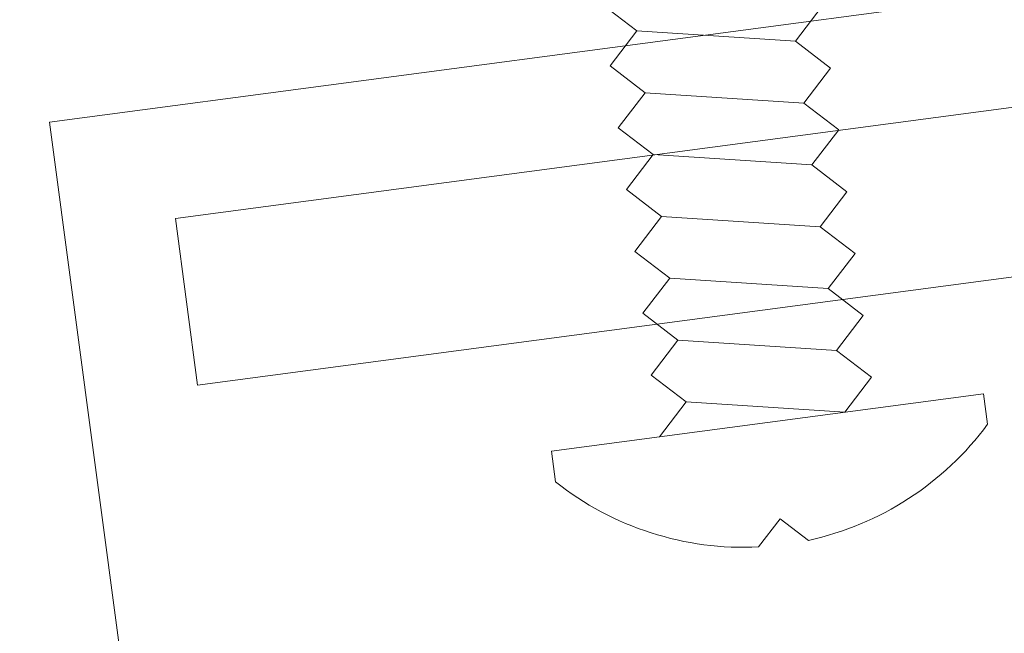
# Model space of a CAD drawing. Units: metres. Extents: x 0 to 152385, y -345755 to 29728.
# Drawn here: x 15717 to 15719, y -3948 to -3946 of the extents above; entities that cross this region are included whole.
import ezdxf

# ---------------------------------------------------------------- set-up
doc = ezdxf.new("R2010")
doc.units = ezdxf.units.M
doc.layers.get('0').update_dxf_attribs({"color": 5, "lineweight": 0})
doc.layers.add('CM-KPL-MET', color=152, linetype='Continuous', lineweight=15)
doc.layers.add('vida', color=8, linetype='Continuous', lineweight=9)

# ---------------------------------------------------------------- blocks, each defined once
blk = doc.blocks.new('3.9x50 YSB')
at = {"layer": 'vida', "color": 0}
for p, q in [((0, -3.892476107255787), (0, 3.892476107255787)), ((0, -3.892476107255787), (0, 3.892476107255787)), ((0, -3.892476107255787), (0, 3.892476107255787)), ((0, -3.892476107255787), (0, 3.892476107255787)), ((0.5491130820591934, 3.892476107255787), (0, 3.892476107255787)), ((0, -3.892476107255787), (0, 3.892476107255787)), ((0, -3.892476107255787), (0, 3.892476107255787)), ((0, -3.892476107255787), (0, 3.892476107255787)), ((0, -3.892476107255787), (0, 3.892476107255787)), ((0.5491130820591934, 3.892476107255787), (0, 3.892476107255787)), ((-7.235369162634015, 1.391417151811707), (-7.791936021327273, 1.947984012542235)), ((-7.235369162634015, 1.391417151811707), (-7.791936021327273, 1.947984012542235)), ((-6.67880230396986, 1.947984012542235), (-7.235369162634015, 1.391417151811707)), ((-6.67880230396986, 1.947984012542235), (-7.235369162634015, 1.391417151811707)), ((-6.122235445305705, 1.391417151811707), (-6.67880230396986, 1.947984012542235)), ((-6.122235445305705, 1.391417151811707), (-6.67880230396986, 1.947984012542235)), ((-6.122235445305705, 1.391417151811707), (-6.67880230396986, 1.947984012542235)), ((-6.122235445305705, 1.391417151811707), (-6.67880230396986, 1.947984012542235)), ((-6.122235445305705, 1.391417151811707), (-6.67880230396986, 1.947984012542235)), ((-6.122235445305705, 1.391417151811707), (-6.67880230396986, 1.947984012542235)), ((-6.122235445305705, 1.391417151811707), (-6.67880230396986, 1.947984012542235)), ((-6.122235445305705, 1.391417151811707), (-6.67880230396986, 1.947984012542235)), ((-6.122235445305705, 1.391417151811707), (-6.67880230396986, 1.947984012542235)), ((-6.122235445305705, 1.391417151811707), (-6.67880230396986, 1.947984012542235)), ((-6.122235445305705, 1.391417151811707), (-6.67880230396986, 1.947984012542235)), ((-6.122235445305705, 1.391417151811707), (-6.67880230396986, 1.947984012542235)), ((-6.122235445305705, 1.391417151811707), (-6.67880230396986, 1.947984012542235)), ((-6.122235445305705, 1.391417151811707), (-6.67880230396986, 1.947984012542235)), ((-6.122235445305705, 1.391417151811707), (-6.67880230396986, 1.947984012542235)), ((-6.122235445305705, 1.391417151811707), (-6.67880230396986, 1.947984012542235)), ((-5.56566858664155, 1.947984012542235), (-6.122235445305705, 1.391417151811707)), ((-5.56566858664155, 1.947984012542235), (-6.122235445305705, 1.391417151811707)), ((-5.56566858664155, 1.947984012542235), (-6.122235445305705, 1.391417151811707)), ((-5.56566858664155, 1.947984012542235), (-6.122235445305705, 1.391417151811707)), ((-5.56566858664155, 1.947984012542235), (-6.122235445305705, 1.391417151811707)), ((-5.56566858664155, 1.947984012542235), (-6.122235445305705, 1.391417151811707)), ((-5.56566858664155, 1.947984012542235), (-6.122235445305705, 1.391417151811707)), ((-5.56566858664155, 1.947984012542235), (-6.122235445305705, 1.391417151811707)), ((-5.56566858664155, 1.947984012542235), (-6.122235445305705, 1.391417151811707)), ((-5.56566858664155, 1.947984012542235), (-6.122235445305705, 1.391417151811707)), ((-5.56566858664155, 1.947984012542235), (-6.122235445305705, 1.391417151811707)), ((-5.56566858664155, 1.947984012542235), (-6.122235445305705, 1.391417151811707)), ((-5.56566858664155, 1.947984012542235), (-6.122235445305705, 1.391417151811707)), ((-5.56566858664155, 1.947984012542235), (-6.122235445305705, 1.391417151811707)), ((-5.56566858664155, 1.947984012542235), (-6.122235445305705, 1.391417151811707)), ((-5.56566858664155, 1.947984012542235), (-6.122235445305705, 1.391417151811707)), ((-5.56566858664155, 1.947984012542235), (-6.122235445305705, 1.391417151811707)), ((-5.56566858664155, 1.947984012542235), (-6.122235445305705, 1.391417151811707)), ((-5.56566858664155, 1.947984012542235), (-6.122235445305705, 1.391417151811707)), ((-5.56566858664155, 1.947984012542235), (-6.122235445305705, 1.391417151811707)), ((-5.56566858664155, 1.947984012542235), (-6.122235445305705, 1.391417151811707)), ((-5.56566858664155, 1.947984012542235), (-6.122235445305705, 1.391417151811707)), ((-5.56566858664155, 1.947984012542235), (-6.122235445305705, 1.391417151811707)), ((-5.56566858664155, 1.947984012542235), (-6.122235445305705, 1.391417151811707)), ((-5.009101727977393, 1.391417151811707), (-5.56566858664155, 1.947984012542235)), ((-5.009101727977393, 1.391417151811707), (-5.56566858664155, 1.947984012542235)), ((-5.009101727977393, 1.391417151811707), (-5.56566858664155, 1.947984012542235)), ((-5.009101727977393, 1.391417151811707), (-5.56566858664155, 1.947984012542235)), ((-5.009101727977393, 1.391417151811707), (-5.56566858664155, 1.947984012542235)), ((-5.009101727977393, 1.391417151811707), (-5.56566858664155, 1.947984012542235)), ((-5.009101727977393, 1.391417151811707), (-5.56566858664155, 1.947984012542235)), ((-5.009101727977393, 1.391417151811707), (-5.56566858664155, 1.947984012542235)), ((-5.009101727977393, 1.391417151811707), (-5.56566858664155, 1.947984012542235)), ((-5.009101727977393, 1.391417151811707), (-5.56566858664155, 1.947984012542235)), ((-5.009101727977393, 1.391417151811707), (-5.56566858664155, 1.947984012542235)), ((-5.009101727977393, 1.391417151811707), (-5.56566858664155, 1.947984012542235)), ((-5.009101727977393, 1.391417151811707), (-5.56566858664155, 1.947984012542235)), ((-5.009101727977393, 1.391417151811707), (-5.56566858664155, 1.947984012542235)), ((-5.009101727977393, 1.391417151811707), (-5.56566858664155, 1.947984012542235)), ((-5.009101727977393, 1.391417151811707), (-5.56566858664155, 1.947984012542235)), ((-4.45253486931324, 1.947984012542235), (-5.009101727977393, 1.391417151811707)), ((-4.45253486931324, 1.947984012542235), (-5.009101727977393, 1.391417151811707)), ((-4.45253486931324, 1.947984012542235), (-5.009101727977393, 1.391417151811707)), ((-4.45253486931324, 1.947984012542235), (-5.009101727977393, 1.391417151811707)), ((-4.45253486931324, 1.947984012542235), (-5.009101727977393, 1.391417151811707)), ((-4.45253486931324, 1.947984012542235), (-5.009101727977393, 1.391417151811707)), ((-4.45253486931324, 1.947984012542235), (-5.009101727977393, 1.391417151811707)), ((-4.45253486931324, 1.947984012542235), (-5.009101727977393, 1.391417151811707)), ((-4.45253486931324, 1.947984012542235), (-5.009101727977393, 1.391417151811707)), ((-4.45253486931324, 1.947984012542235), (-5.009101727977393, 1.391417151811707)), ((-4.45253486931324, 1.947984012542235), (-5.009101727977393, 1.391417151811707)), ((-4.45253486931324, 1.947984012542235), (-5.009101727977393, 1.391417151811707)), ((-4.45253486931324, 1.947984012542235), (-5.009101727977393, 1.391417151811707)), ((-4.45253486931324, 1.947984012542235), (-5.009101727977393, 1.391417151811707)), ((-4.45253486931324, 1.947984012542235), (-5.009101727977393, 1.391417151811707)), ((-4.45253486931324, 1.947984012542235), (-5.009101727977393, 1.391417151811707)), ((-4.45253486931324, 1.947984012542235), (-5.009101727977393, 1.391417151811707)), ((-4.45253486931324, 1.947984012542235), (-5.009101727977393, 1.391417151811707)), ((-4.45253486931324, 1.947984012542235), (-5.009101727977393, 1.391417151811707)), ((-4.45253486931324, 1.947984012542235), (-5.009101727977393, 1.391417151811707)), ((-4.45253486931324, 1.947984012542235), (-5.009101727977393, 1.391417151811707)), ((-4.45253486931324, 1.947984012542235), (-5.009101727977393, 1.391417151811707)), ((-4.45253486931324, 1.947984012542235), (-5.009101727977393, 1.391417151811707)), ((-4.45253486931324, 1.947984012542235), (-5.009101727977393, 1.391417151811707)), ((-3.895968010649085, 1.391417151811707), (-4.45253486931324, 1.947984012542235)), ((-3.895968010649085, 1.391417151811707), (-4.45253486931324, 1.947984012542235)), ((-3.895968010649085, 1.391417151811707), (-4.45253486931324, 1.947984012542235)), ((-3.895968010649085, 1.391417151811707), (-4.45253486931324, 1.947984012542235)), ((-3.895968010649085, 1.391417151811707), (-4.45253486931324, 1.947984012542235)), ((-3.895968010649085, 1.391417151811707), (-4.45253486931324, 1.947984012542235)), ((-3.895968010649085, 1.391417151811707), (-4.45253486931324, 1.947984012542235)), ((-3.895968010649085, 1.391417151811707), (-4.45253486931324, 1.947984012542235)), ((-3.33940115198493, 1.947984012542235), (-3.895968010649085, 1.391417151811707)), ((-3.33940115198493, 1.947984012542235), (-3.895968010649085, 1.391417151811707)), ((-3.33940115198493, 1.947984012542235), (-3.895968010649085, 1.391417151811707)), ((-3.33940115198493, 1.947984012542235), (-3.895968010649085, 1.391417151811707)), ((-3.33940115198493, 1.947984012542235), (-3.895968010649085, 1.391417151811707)), ((-3.33940115198493, 1.947984012542235), (-3.895968010649085, 1.391417151811707)), ((-3.33940115198493, 1.947984012542235), (-3.895968010649085, 1.391417151811707)), ((-3.33940115198493, 1.947984012542235), (-3.895968010649085, 1.391417151811707)), ((-2.782834293320775, 1.391417151811707), (-3.339401152014032, 1.947984012542235)), ((-2.782834293320775, 1.391417151811707), (-3.339401152014032, 1.947984012542235)), ((-2.782834293320775, 1.391417151811707), (-3.339401152014032, 1.947984012542235)), ((-2.782834293291669, 1.391417151811707), (-3.33940115198493, 1.947984012542235)), ((-2.782834293320775, 1.391417151811707), (-3.339401152014032, 1.947984012542235)), ((-2.782834293320775, 1.391417151811707), (-3.339401152014032, 1.947984012542235)), ((-2.782834293320775, 1.391417151811707), (-3.339401152014032, 1.947984012542235)), ((-2.782834293291669, 1.391417151811707), (-3.33940115198493, 1.947984012542235)), ((-2.22626743465662, 1.947984012542235), (-2.782834293320775, 1.391417151811707)), ((-2.22626743465662, 1.947984012542235), (-2.782834293320775, 1.391417151811707)), ((-2.22626743465662, 1.947984012542235), (-2.782834293320775, 1.391417151811707)), ((-2.22626743465662, 1.947984012542235), (-2.782834293320775, 1.391417151811707)), ((-2.22626743465662, 1.947984012542235), (-2.782834293320775, 1.391417151811707)), ((-2.22626743465662, 1.947984012542235), (-2.782834293320775, 1.391417151811707)), ((-2.22626743465662, 1.947984012542235), (-2.782834293320775, 1.391417151811707)), ((-2.22626743465662, 1.947984012542235), (-2.782834293320775, 1.391417151811707)), ((-1.669700575992465, 1.391417151811707), (-2.22626743465662, 1.947984012542235)), ((-1.669700575992465, 1.391417151811707), (-2.22626743465662, 1.947984012542235)), ((-1.669700575992465, 1.391417151811707), (-2.22626743465662, 1.947984012542235)), ((-1.669700575992465, 1.391417151811707), (-2.22626743465662, 1.947984012542235)), ((-1.669700575992465, 1.391417151811707), (-2.22626743465662, 1.947984012542235)), ((-1.669700575992465, 1.391417151811707), (-2.22626743465662, 1.947984012542235)), ((-1.669700575992465, 1.391417151811707), (-2.22626743465662, 1.947984012542235)), ((-1.669700575992465, 1.391417151811707), (-2.22626743465662, 1.947984012542235)), ((-1.11313371732831, 1.947984012542235), (-1.669700575992465, 1.391417151811707)), ((-1.11313371732831, 1.947984012542235), (-1.669700575992465, 1.391417151811707)), ((-1.11313371732831, 1.947984012542235), (-1.669700575992465, 1.391417151811707)), ((-1.11313371732831, 1.947984012542235), (-1.669700575992465, 1.391417151811707)), ((-1.11313371732831, 1.947984012542235), (-1.669700575992465, 1.391417151811707)), ((-1.11313371732831, 1.947984012542235), (-1.669700575992465, 1.391417151811707)), ((-1.11313371732831, 1.947984012542235), (-1.669700575992465, 1.391417151811707)), ((-1.11313371732831, 1.947984012542235), (-1.669700575992465, 1.391417151811707)), ((-0.556566858664155, 1.391417151811707), (-1.11313371732831, 1.947984012542235)), ((-0.556566858664155, 1.391417151811707), (-1.11313371732831, 1.947984012542235)), ((-0.556566858664155, 1.391417151811707), (-1.11313371732831, 1.947984012542235)), ((-0.556566858664155, 1.391417151811707), (-1.11313371732831, 1.947984012542235)), ((-0.556566858664155, 1.391417151811707), (-1.11313371732831, 1.947984012542235)), ((-0.556566858664155, 1.391417151811707), (-1.11313371732831, 1.947984012542235)), ((-0.556566858664155, 1.391417151811707), (-1.11313371732831, 1.947984012542235)), ((-0.556566858664155, 1.391417151811707), (-1.11313371732831, 1.947984012542235)), ((0, 1.947984012542235), (-0.556566858664155, 1.391417151811707)), ((0, 1.947984012542235), (-0.556566858664155, 1.391417151811707)), ((0, 1.947984012542235), (-0.556566858664155, 1.391417151811707)), ((0, 1.947984012542235), (-0.556566858664155, 1.391417151811707)), ((0, 1.947984012542235), (-0.556566858664155, 1.391417151811707)), ((0, 1.947984012542235), (-0.556566858664155, 1.391417151811707)), ((0, 1.947984012542235), (-0.556566858664155, 1.391417151811707)), ((0, 1.947984012542235), (-0.556566858664155, 1.391417151811707)), ((-6.67880230396986, -1.391417151811822), (-7.235369162634015, 1.391417151811707)), ((-6.67880230396986, -1.391417151811822), (-7.235369162634015, 1.391417151811707)), ((-5.56566858664155, -1.391417151811822), (-6.122235445305705, 1.391417151811707)), ((-5.56566858664155, -1.391417151811822), (-6.122235445305705, 1.391417151811707)), ((-5.56566858664155, -1.391417151811822), (-6.122235445305705, 1.391417151811707)), ((-5.56566858664155, -1.391417151811822), (-6.122235445305705, 1.391417151811707)), ((-5.56566858664155, -1.391417151811822), (-6.122235445305705, 1.391417151811707)), ((-5.56566858664155, -1.391417151811822), (-6.122235445305705, 1.391417151811707)), ((-5.56566858664155, -1.391417151811822), (-6.122235445305705, 1.391417151811707)), ((-5.56566858664155, -1.391417151811822), (-6.122235445305705, 1.391417151811707)), ((-5.56566858664155, -1.391417151811822), (-6.122235445305705, 1.391417151811707)), ((-5.56566858664155, -1.391417151811822), (-6.122235445305705, 1.391417151811707)), ((-5.56566858664155, -1.391417151811822), (-6.122235445305705, 1.391417151811707)), ((-5.56566858664155, -1.391417151811822), (-6.122235445305705, 1.391417151811707)), ((-5.56566858664155, -1.391417151811822), (-6.122235445305705, 1.391417151811707)), ((-5.56566858664155, -1.391417151811822), (-6.122235445305705, 1.391417151811707)), ((-5.56566858664155, -1.391417151811822), (-6.122235445305705, 1.391417151811707)), ((-5.56566858664155, -1.391417151811822), (-6.122235445305705, 1.391417151811707)), ((-5.56566858664155, -1.391417151811822), (-6.122235445305705, 1.391417151811707)), ((-5.56566858664155, -1.391417151811822), (-6.122235445305705, 1.391417151811707)), ((-5.56566858664155, -1.391417151811822), (-6.122235445305705, 1.391417151811707)), ((-5.56566858664155, -1.391417151811822), (-6.122235445305705, 1.391417151811707)), ((-5.56566858664155, -1.391417151811822), (-6.122235445305705, 1.391417151811707)), ((-5.56566858664155, -1.391417151811822), (-6.122235445305705, 1.391417151811707)), ((-5.56566858664155, -1.391417151811822), (-6.122235445305705, 1.391417151811707)), ((-5.56566858664155, -1.391417151811822), (-6.122235445305705, 1.391417151811707)), ((-4.45253486931324, -1.391417151811822), (-5.009101727977393, 1.391417151811707)), ((-4.45253486931324, -1.391417151811822), (-5.009101727977393, 1.391417151811707)), ((-4.45253486931324, -1.391417151811822), (-5.009101727977393, 1.391417151811707)), ((-4.45253486931324, -1.391417151811822), (-5.009101727977393, 1.391417151811707)), ((-4.45253486931324, -1.391417151811822), (-5.009101727977393, 1.391417151811707)), ((-4.45253486931324, -1.391417151811822), (-5.009101727977393, 1.391417151811707)), ((-4.45253486931324, -1.391417151811822), (-5.009101727977393, 1.391417151811707)), ((-4.45253486931324, -1.391417151811822), (-5.009101727977393, 1.391417151811707)), ((-4.45253486931324, -1.391417151811822), (-5.009101727977393, 1.391417151811707)), ((-4.45253486931324, -1.391417151811822), (-5.009101727977393, 1.391417151811707)), ((-4.45253486931324, -1.391417151811822), (-5.009101727977393, 1.391417151811707)), ((-4.45253486931324, -1.391417151811822), (-5.009101727977393, 1.391417151811707)), ((-4.45253486931324, -1.391417151811822), (-5.009101727977393, 1.391417151811707)), ((-4.45253486931324, -1.391417151811822), (-5.009101727977393, 1.391417151811707)), ((-4.45253486931324, -1.391417151811822), (-5.009101727977393, 1.391417151811707)), ((-4.45253486931324, -1.391417151811822), (-5.009101727977393, 1.391417151811707)), ((-4.45253486931324, -1.391417151811822), (-5.009101727977393, 1.391417151811707)), ((-4.45253486931324, -1.391417151811822), (-5.009101727977393, 1.391417151811707)), ((-4.45253486931324, -1.391417151811822), (-5.009101727977393, 1.391417151811707)), ((-4.45253486931324, -1.391417151811822), (-5.009101727977393, 1.391417151811707)), ((-4.45253486931324, -1.391417151811822), (-5.009101727977393, 1.391417151811707)), ((-4.45253486931324, -1.391417151811822), (-5.009101727977393, 1.391417151811707)), ((-4.45253486931324, -1.391417151811822), (-5.009101727977393, 1.391417151811707)), ((-4.45253486931324, -1.391417151811822), (-5.009101727977393, 1.391417151811707)), ((-3.33940115198493, -1.391417151811822), (-3.895968010649085, 1.391417151811707)), ((-3.33940115198493, -1.391417151811822), (-3.895968010649085, 1.391417151811707)), ((-3.33940115198493, -1.391417151811822), (-3.895968010649085, 1.391417151811707)), ((-3.33940115198493, -1.391417151811822), (-3.895968010649085, 1.391417151811707)), ((-3.33940115198493, -1.391417151811822), (-3.895968010649085, 1.391417151811707)), ((-3.33940115198493, -1.391417151811822), (-3.895968010649085, 1.391417151811707)), ((-3.33940115198493, -1.391417151811822), (-3.895968010649085, 1.391417151811707)), ((-3.33940115198493, -1.391417151811822), (-3.895968010649085, 1.391417151811707)), ((-2.22626743465662, -1.391417151811822), (-2.782834293320775, 1.391417151811707)), ((-2.22626743465662, -1.391417151811822), (-2.782834293320775, 1.391417151811707)), ((-2.22626743465662, -1.391417151811822), (-2.782834293320775, 1.391417151811707)), ((-2.22626743465662, -1.391417151811822), (-2.782834293320775, 1.391417151811707)), ((-2.22626743465662, -1.391417151811822), (-2.782834293320775, 1.391417151811707)), ((-2.22626743465662, -1.391417151811822), (-2.782834293320775, 1.391417151811707)), ((-2.22626743465662, -1.391417151811822), (-2.782834293320775, 1.391417151811707)), ((-2.22626743465662, -1.391417151811822), (-2.782834293320775, 1.391417151811707)), ((-1.11313371732831, -1.391417151811822), (-1.669700575992465, 1.391417151811707)), ((-1.11313371732831, -1.391417151811822), (-1.669700575992465, 1.391417151811707)), ((-1.11313371732831, -1.391417151811822), (-1.669700575992465, 1.391417151811707)), ((-1.11313371732831, -1.391417151811822), (-1.669700575992465, 1.391417151811707)), ((-1.11313371732831, -1.391417151811822), (-1.669700575992465, 1.391417151811707)), ((-1.11313371732831, -1.391417151811822), (-1.669700575992465, 1.391417151811707)), ((-1.11313371732831, -1.391417151811822), (-1.669700575992465, 1.391417151811707)), ((-1.11313371732831, -1.391417151811822), (-1.669700575992465, 1.391417151811707)), ((0, -1.391417151811822), (-0.556566858664155, 1.391417151811707)), ((0, -1.391417151811822), (-0.556566858664155, 1.391417151811707)), ((0, -1.391417151811822), (-0.556566858664155, 1.391417151811707)), ((0, -1.391417151811822), (-0.556566858664155, 1.391417151811707)), ((0, -1.391417151811822), (-0.556566858664155, 1.391417151811707)), ((0, -1.391417151811822), (-0.556566858664155, 1.391417151811707)), ((0, -1.391417151811822), (-0.556566858664155, 1.391417151811707)), ((0, -1.391417151811822), (-0.556566858664155, 1.391417151811707)), ((2.18015402180026, 0.4507320640550462), (1.731538157997418, 0.0021161985641811)), ((2.18015402180026, 0.4507320640550462), (1.731538157997418, 0.0021161985641811)), ((2.18015402180026, 0.4507320640550462), (1.731538157997418, 0.0021161985641811)), ((2.18015402180026, 0.4507320640550462), (1.731538157997418, 0.0021161985641811)), ((2.18015402180026, 0.4507320640550462), (1.731538157997418, 0.0021161985641811)), ((2.18015402180026, 0.4507320640550462), (1.731538157997418, 0.0021161985641811)), ((2.18015402180026, 0.4507320640550462), (1.731538157997418, 0.0021161985641811)), ((2.18015402180026, 0.4507320640550462), (1.731538157997418, 0.0021161985641811)), ((2.18015402180026, -0.4464996669266839), (1.731538157997418, 0.0021161985641811)), ((2.18015402180026, -0.4464996669266839), (1.731538157997418, 0.0021161985641811)), ((2.18015402180026, -0.4464996669266839), (1.731538157997418, 0.0021161985641811)), ((2.18015402180026, -0.4464996669266839), (1.731538157997418, 0.0021161985641811)), ((2.18015402180026, -0.4464996669266839), (1.731538157997418, 0.0021161985641811)), ((2.18015402180026, -0.4464996669266839), (1.731538157997418, 0.0021161985641811)), ((2.18015402180026, -0.4464996669266839), (1.731538157997418, 0.0021161985641811)), ((2.18015402180026, -0.4464996669266839), (1.731538157997418, 0.0021161985641811)), ((-6.67880230396986, -1.391417151811822), (-7.235369162634015, -1.947984012513245)), ((-6.67880230396986, -1.391417151811822), (-7.235369162634015, -1.947984012513245)), ((-6.67880230396986, -1.391417151811822), (-7.235369162634015, -1.947984012513245)), ((-6.67880230396986, -1.391417151811822), (-7.235369162634015, -1.947984012513245)), ((-6.67880230396986, -1.391417151811822), (-7.235369162634015, -1.947984012513245)), ((-6.67880230396986, -1.391417151811822), (-7.235369162634015, -1.947984012513245)), ((-6.67880230396986, -1.391417151811822), (-7.235369162634015, -1.947984012513245)), ((-6.67880230396986, -1.391417151811822), (-7.235369162634015, -1.947984012513245)), ((-6.122235445305705, -1.947984012513245), (-6.67880230396986, -1.391417151811822)), ((-6.122235445305705, -1.947984012513245), (-6.67880230396986, -1.391417151811822)), ((-6.122235445305705, -1.947984012513245), (-6.67880230396986, -1.391417151811822)), ((-6.122235445305705, -1.947984012513245), (-6.67880230396986, -1.391417151811822)), ((-6.122235445305705, -1.947984012513245), (-6.67880230396986, -1.391417151811822)), ((-6.122235445305705, -1.947984012513245), (-6.67880230396986, -1.391417151811822)), ((-6.122235445305705, -1.947984012513245), (-6.67880230396986, -1.391417151811822)), ((-6.122235445305705, -1.947984012513245), (-6.67880230396986, -1.391417151811822)), ((-6.122235445305705, -1.947984012513245), (-6.67880230396986, -1.391417151811822)), ((-6.122235445305705, -1.947984012513245), (-6.67880230396986, -1.391417151811822)), ((-6.122235445305705, -1.947984012513245), (-6.67880230396986, -1.391417151811822)), ((-6.122235445305705, -1.947984012513245), (-6.67880230396986, -1.391417151811822)), ((-6.122235445305705, -1.947984012513245), (-6.67880230396986, -1.391417151811822)), ((-6.122235445305705, -1.947984012513245), (-6.67880230396986, -1.391417151811822)), ((-6.122235445305705, -1.947984012513245), (-6.67880230396986, -1.391417151811822)), ((-6.122235445305705, -1.947984012513245), (-6.67880230396986, -1.391417151811822)), ((-5.56566858664155, -1.391417151811822), (-6.122235445305705, -1.947984012513245)), ((-5.56566858664155, -1.391417151811822), (-6.122235445305705, -1.947984012513245)), ((-5.56566858664155, -1.391417151811822), (-6.122235445305705, -1.947984012513245)), ((-5.56566858664155, -1.391417151811822), (-6.122235445305705, -1.947984012513245)), ((-5.56566858664155, -1.391417151811822), (-6.122235445305705, -1.947984012513245)), ((-5.56566858664155, -1.391417151811822), (-6.122235445305705, -1.947984012513245)), ((-5.56566858664155, -1.391417151811822), (-6.122235445305705, -1.947984012513245)), ((-5.56566858664155, -1.391417151811822), (-6.122235445305705, -1.947984012513245)), ((-5.56566858664155, -1.391417151811822), (-6.122235445305705, -1.947984012513245)), ((-5.56566858664155, -1.391417151811822), (-6.122235445305705, -1.947984012513245)), ((-5.56566858664155, -1.391417151811822), (-6.122235445305705, -1.947984012513245)), ((-5.56566858664155, -1.391417151811822), (-6.122235445305705, -1.947984012513245)), ((-5.56566858664155, -1.391417151811822), (-6.122235445305705, -1.947984012513245)), ((-5.56566858664155, -1.391417151811822), (-6.122235445305705, -1.947984012513245)), ((-5.56566858664155, -1.391417151811822), (-6.122235445305705, -1.947984012513245)), ((-5.56566858664155, -1.391417151811822), (-6.122235445305705, -1.947984012513245)), ((-5.56566858664155, -1.391417151811822), (-6.122235445305705, -1.947984012513245)), ((-5.56566858664155, -1.391417151811822), (-6.122235445305705, -1.947984012513245)), ((-5.56566858664155, -1.391417151811822), (-6.122235445305705, -1.947984012513245)), ((-5.56566858664155, -1.391417151811822), (-6.122235445305705, -1.947984012513245)), ((-5.56566858664155, -1.391417151811822), (-6.122235445305705, -1.947984012513245)), ((-5.56566858664155, -1.391417151811822), (-6.122235445305705, -1.947984012513245)), ((-5.56566858664155, -1.391417151811822), (-6.122235445305705, -1.947984012513245)), ((-5.56566858664155, -1.391417151811822), (-6.122235445305705, -1.947984012513245)), ((-5.009101727977393, -1.947984012513245), (-5.56566858664155, -1.391417151811822)), ((-5.009101727977393, -1.947984012513245), (-5.56566858664155, -1.391417151811822)), ((-5.009101727977393, -1.947984012513245), (-5.56566858664155, -1.391417151811822)), ((-5.009101727977393, -1.947984012513245), (-5.56566858664155, -1.391417151811822)), ((-5.009101727977393, -1.947984012513245), (-5.56566858664155, -1.391417151811822)), ((-5.009101727977393, -1.947984012513245), (-5.56566858664155, -1.391417151811822)), ((-5.009101727977393, -1.947984012513245), (-5.56566858664155, -1.391417151811822)), ((-5.009101727977393, -1.947984012513245), (-5.56566858664155, -1.391417151811822)), ((-5.009101727977393, -1.947984012513245), (-5.56566858664155, -1.391417151811822)), ((-5.009101727977393, -1.947984012513245), (-5.56566858664155, -1.391417151811822)), ((-5.009101727977393, -1.947984012513245), (-5.56566858664155, -1.391417151811822)), ((-5.009101727977393, -1.947984012513245), (-5.56566858664155, -1.391417151811822)), ((-5.009101727977393, -1.947984012513245), (-5.56566858664155, -1.391417151811822)), ((-5.009101727977393, -1.947984012513245), (-5.56566858664155, -1.391417151811822)), ((-5.009101727977393, -1.947984012513245), (-5.56566858664155, -1.391417151811822)), ((-5.009101727977393, -1.947984012513245), (-5.56566858664155, -1.391417151811822)), ((-4.45253486931324, -1.391417151811822), (-5.009101727977393, -1.947984012513245)), ((-4.45253486931324, -1.391417151811822), (-5.009101727977393, -1.947984012513245)), ((-4.45253486931324, -1.391417151811822), (-5.009101727977393, -1.947984012513245)), ((-4.45253486931324, -1.391417151811822), (-5.009101727977393, -1.947984012513245)), ((-4.45253486931324, -1.391417151811822), (-5.009101727977393, -1.947984012513245)), ((-4.45253486931324, -1.391417151811822), (-5.009101727977393, -1.947984012513245)), ((-4.45253486931324, -1.391417151811822), (-5.009101727977393, -1.947984012513245)), ((-4.45253486931324, -1.391417151811822), (-5.009101727977393, -1.947984012513245)), ((-4.45253486931324, -1.391417151811822), (-5.009101727977393, -1.947984012513245)), ((-4.45253486931324, -1.391417151811822), (-5.009101727977393, -1.947984012513245)), ((-4.45253486931324, -1.391417151811822), (-5.009101727977393, -1.947984012513245)), ((-4.45253486931324, -1.391417151811822), (-5.009101727977393, -1.947984012513245)), ((-4.45253486931324, -1.391417151811822), (-5.009101727977393, -1.947984012513245)), ((-4.45253486931324, -1.391417151811822), (-5.009101727977393, -1.947984012513245)), ((-4.45253486931324, -1.391417151811822), (-5.009101727977393, -1.947984012513245)), ((-4.45253486931324, -1.391417151811822), (-5.009101727977393, -1.947984012513245)), ((-4.45253486931324, -1.391417151811822), (-5.009101727977393, -1.947984012513245)), ((-4.45253486931324, -1.391417151811822), (-5.009101727977393, -1.947984012513245)), ((-4.45253486931324, -1.391417151811822), (-5.009101727977393, -1.947984012513245)), ((-4.45253486931324, -1.391417151811822), (-5.009101727977393, -1.947984012513245)), ((-4.45253486931324, -1.391417151811822), (-5.009101727977393, -1.947984012513245)), ((-4.45253486931324, -1.391417151811822), (-5.009101727977393, -1.947984012513245)), ((-4.45253486931324, -1.391417151811822), (-5.009101727977393, -1.947984012513245)), ((-4.45253486931324, -1.391417151811822), (-5.009101727977393, -1.947984012513245)), ((-3.895968010649085, -1.947984012513245), (-4.45253486931324, -1.391417151811822)), ((-3.895968010649085, -1.947984012513245), (-4.45253486931324, -1.391417151811822)), ((-3.895968010649085, -1.947984012513245), (-4.45253486931324, -1.391417151811822)), ((-3.895968010649085, -1.947984012513245), (-4.45253486931324, -1.391417151811822)), ((-3.895968010649085, -1.947984012513245), (-4.45253486931324, -1.391417151811822)), ((-3.895968010649085, -1.947984012513245), (-4.45253486931324, -1.391417151811822)), ((-3.895968010649085, -1.947984012513245), (-4.45253486931324, -1.391417151811822)), ((-3.895968010649085, -1.947984012513245), (-4.45253486931324, -1.391417151811822)), ((-3.33940115198493, -1.391417151811822), (-3.895968010649085, -1.947984012513245)), ((-3.33940115198493, -1.391417151811822), (-3.895968010649085, -1.947984012513245)), ((-3.33940115198493, -1.391417151811822), (-3.895968010649085, -1.947984012513245)), ((-3.33940115198493, -1.391417151811822), (-3.895968010649085, -1.947984012513245)), ((-3.33940115198493, -1.391417151811822), (-3.895968010649085, -1.947984012513245)), ((-3.33940115198493, -1.391417151811822), (-3.895968010649085, -1.947984012513245)), ((-3.33940115198493, -1.391417151811822), (-3.895968010649085, -1.947984012513245)), ((-3.33940115198493, -1.391417151811822), (-3.895968010649085, -1.947984012513245)), ((-2.782834293291669, -1.947984012513245), (-3.33940115198493, -1.391417151811822)), ((-2.782834293291669, -1.947984012513245), (-3.33940115198493, -1.391417151811822)), ((-2.782834293291669, -1.947984012513245), (-3.33940115198493, -1.391417151811822)), ((-2.782834293291669, -1.947984012513245), (-3.33940115198493, -1.391417151811822)), ((-2.782834293291669, -1.947984012513245), (-3.33940115198493, -1.391417151811822)), ((-2.782834293291669, -1.947984012513245), (-3.33940115198493, -1.391417151811822)), ((-2.782834293291669, -1.947984012513245), (-3.33940115198493, -1.391417151811822)), ((-2.782834293291669, -1.947984012513245), (-3.33940115198493, -1.391417151811822)), ((-2.226267434627514, -1.391417151811822), (-2.782834293291669, -1.947984012513245)), ((-2.226267434627514, -1.391417151811822), (-2.782834293291669, -1.947984012513245)), ((-2.226267434627514, -1.391417151811822), (-2.782834293291669, -1.947984012513245)), ((-2.226267434627514, -1.391417151811822), (-2.782834293291669, -1.947984012513245)), ((-2.226267434627514, -1.391417151811822), (-2.782834293291669, -1.947984012513245)), ((-2.226267434627514, -1.391417151811822), (-2.782834293291669, -1.947984012513245)), ((-2.226267434627514, -1.391417151811822), (-2.782834293291669, -1.947984012513245)), ((-2.226267434627514, -1.391417151811822), (-2.782834293291669, -1.947984012513245)), ((-1.669700575992465, -1.947984012513245), (-2.22626743465662, -1.391417151811822)), ((-1.669700575992465, -1.947984012513245), (-2.22626743465662, -1.391417151811822)), ((-1.669700575992465, -1.947984012513245), (-2.22626743465662, -1.391417151811822)), ((-1.669700575992465, -1.947984012513245), (-2.22626743465662, -1.391417151811822)), ((-1.669700575992465, -1.947984012513245), (-2.22626743465662, -1.391417151811822)), ((-1.669700575992465, -1.947984012513245), (-2.22626743465662, -1.391417151811822)), ((-1.669700575992465, -1.947984012513245), (-2.22626743465662, -1.391417151811822)), ((-1.669700575992465, -1.947984012513245), (-2.22626743465662, -1.391417151811822)), ((-1.11313371732831, -1.391417151811822), (-1.669700575992465, -1.947984012513245)), ((-1.11313371732831, -1.391417151811822), (-1.669700575992465, -1.947984012513245)), ((-1.11313371732831, -1.391417151811822), (-1.669700575992465, -1.947984012513245)), ((-1.11313371732831, -1.391417151811822), (-1.669700575992465, -1.947984012513245)), ((-1.11313371732831, -1.391417151811822), (-1.669700575992465, -1.947984012513245)), ((-1.11313371732831, -1.391417151811822), (-1.669700575992465, -1.947984012513245)), ((-1.11313371732831, -1.391417151811822), (-1.669700575992465, -1.947984012513245)), ((-1.11313371732831, -1.391417151811822), (-1.669700575992465, -1.947984012513245)), ((-0.556566858664155, -1.947984012513245), (-1.11313371732831, -1.391417151811822)), ((-0.556566858664155, -1.947984012513245), (-1.11313371732831, -1.391417151811822)), ((-0.556566858664155, -1.947984012513245), (-1.11313371732831, -1.391417151811822)), ((-0.556566858664155, -1.947984012513245), (-1.11313371732831, -1.391417151811822)), ((-0.556566858664155, -1.947984012513245), (-1.11313371732831, -1.391417151811822)), ((-0.556566858664155, -1.947984012513245), (-1.11313371732831, -1.391417151811822)), ((-0.556566858664155, -1.947984012513245), (-1.11313371732831, -1.391417151811822)), ((-0.556566858664155, -1.947984012513245), (-1.11313371732831, -1.391417151811822)), ((0, -1.391417151811822), (-0.556566858664155, -1.947984012513245)), ((0, -1.391417151811822), (-0.556566858664155, -1.947984012513245)), ((0, -1.391417151811822), (-0.556566858664155, -1.947984012513245)), ((0, -1.391417151811822), (-0.556566858664155, -1.947984012513245)), ((0, -1.391417151811822), (-0.556566858664155, -1.947984012513245)), ((0, -1.391417151811822), (-0.556566858664155, -1.947984012513245)), ((0, -1.391417151811822), (-0.556566858664155, -1.947984012513245)), ((0, -1.391417151811822), (-0.556566858664155, -1.947984012513245)), ((0.5491130820300896, -3.8924761073431), (0, -3.892476100067142)), ((0.5491130820300896, -3.8924761073431), (0, -3.892476100067142))]:
    blk.add_line(p, q, dxfattribs=at)
for start, end in [(4.769012670643425, 45.93048411794756), (4.769012670643425, 45.93048411794756), (314.0695158820524, 355.2724585638294), (314.0695158820524, 355.2724585638294)]:
    blk.add_arc((-3.218944925029063, -2.91038e-11), 5.417530008262714, start, end, dxfattribs=at)
blk = doc.blocks.new('isiklik_2')
at = {"layer": 'CM-KPL-MET'}
blk.add_lwpolyline([(254.1999995599472, 1.255704597157091), (254.1999995599472, 0.9557045971578191), (255.9999995599501, 0.9557045971578191), (255.9999995599501, -2.744295402842909), (259.9999995599501, -2.744295402842909), (259.9999995599501, 19.49059306134041), (259.6999995599472, 19.49059306134041), (259.6999995599472, -2.444295402841817), (256.2999995599457, -2.444295402841817), (256.2999995599457, 1.255704597157091), (254.1999995599472, 1.255704597157091)], dxfattribs=at)
blk.add_lwpolyline([(256.2999995599457, 1.755704597157091), (253.6999995599472, 1.755704597157091), (253.6999995599472, -2.444295402841817), (228.8999995584454, -2.444295402841817), (228.8999995584454, 1.755704597157091), (224.9999995584949, 1.755704597157091), (224.9999995584949, 1.455704597157819), (228.5999995584498, 1.455704597157819), (228.5999995584498, -2.744295402842909), (253.9999995599501, -2.744295402842909), (253.9999995599501, 1.455704597157819), (256.2999995599457, 1.455704597157819)], close=True, dxfattribs=at)
at = {"layer": 'vida', "xscale": -0.1, "yscale": 0.1, "zscale": 0.1, "rotation": 90}
blk.add_blockref('3.9x50 YSB', (255.1999995599472, 0.7557045971570915), dxfattribs=at)
blk = doc.blocks.new('A$C561F7744')
at = {"rotation": 7.568881149318693}
blk.add_blockref('isiklik_2', (3517.897515282733, 1879.949087060988), dxfattribs=at)

msp = doc.modelspace()

# ---------------------------------------------------------------- block references
msp.add_blockref('A$C561F7744', (11947.78239162208, -5861.455480515026))

doc.saveas('drawing.dxf')
